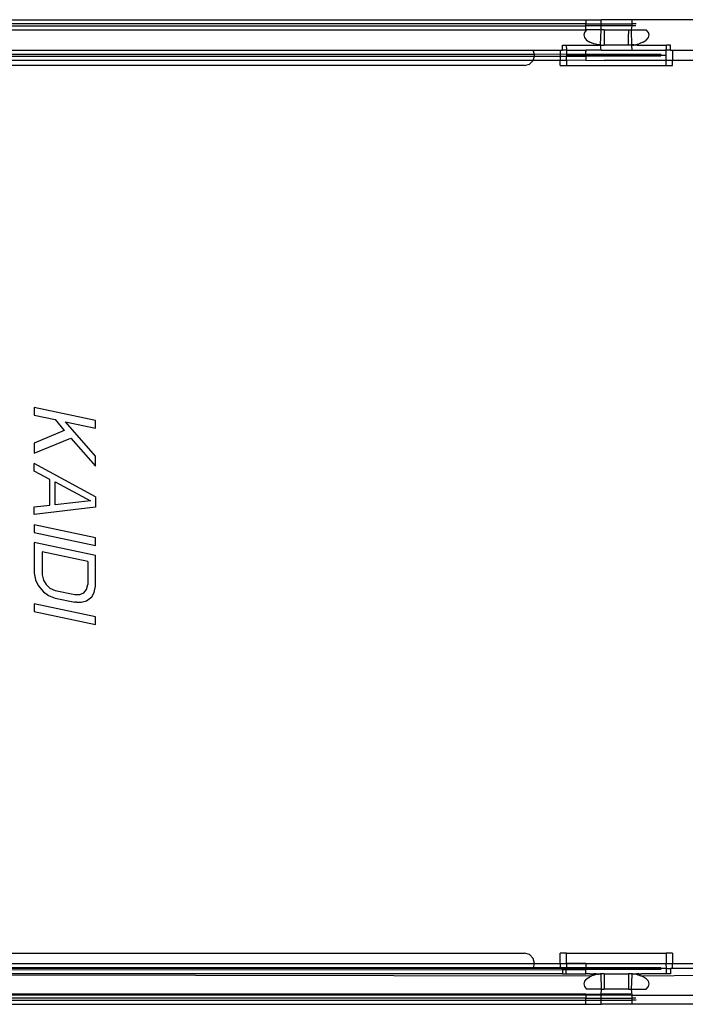
# Model space of a CAD drawing. Extents: x -127 to 111, y -46 to 49.
# Drawn here: x 52 to 54, y 16 to 20 of the extents above; entities that cross this region are included whole.
import ezdxf

# ---------------------------------------------------------------- set-up
doc = ezdxf.new("R2010")
doc.units = 0
doc.header["$MEASUREMENT"] = 0
doc.layers.get('0').update_dxf_attribs({"linetype": 'CONTINUOUS'})

msp = doc.modelspace()

# ---------------------------------------------------------------- linework, layer by layer
for p, q in [((51.2622, 20.225), (53.8152, 20.225)), ((53.8152, 20.225), (53.8152, 20.223)), ((53.8152, 20.225), (53.8743, 20.225)), ((53.8152, 20.223), (53.8152, 20.2087)), ((53.8751, 20.2087), (53.8743, 20.225)), ((53.9924, 20.225), (53.8743, 20.225)), ((53.9924, 20.225), (53.9924, 20.2087)), ((54.4845, 20.225), (53.9924, 20.225)), ((53.8152, 20.2087), (51.2622, 20.2087)), ((51.2622, 20.2019), (53.8152, 20.2019)), ((51.2622, 20.1856), (53.8152, 20.1856)), ((53.81, 20.1761), (53.8073, 20.166)), ((53.8179, 20.1856), (53.81, 20.1761)), ((53.8152, 20.2019), (53.8152, 20.2087)), ((53.8152, 20.2087), (53.8751, 20.2087)), ((53.8748, 20.2019), (53.8152, 20.2019)), ((53.8152, 20.1856), (53.8152, 20.2019)), ((53.8179, 20.1856), (53.8152, 20.1856)), ((53.8743, 20.1856), (53.8179, 20.1856)), ((53.8727, 20.1275), (53.8743, 20.1856)), ((53.8743, 20.1856), (53.8748, 20.2019)), ((53.8861, 20.1856), (53.8743, 20.1856)), ((53.8748, 20.2019), (53.8751, 20.2087)), ((53.9924, 20.2019), (53.8748, 20.2019)), ((53.8751, 20.2087), (53.9924, 20.2087)), ((53.8861, 20.1856), (53.8861, 20.1266)), ((53.8861, 20.1856), (53.9801, 20.1856)), ((53.9801, 20.1856), (53.9805, 20.1709)), ((53.9801, 20.1856), (53.991, 20.1856)), ((53.9924, 20.2019), (53.991, 20.1856)), ((53.991, 20.1856), (53.9915, 20.1266)), ((53.991, 20.1856), (54.0487, 20.1856)), ((53.9924, 20.2087), (53.9924, 20.2019)), ((54.0092, 20.2087), (53.9924, 20.2087)), ((54.008, 20.2019), (53.9924, 20.2019)), ((54.0566, 20.1761), (54.0487, 20.1856)), ((54.0593, 20.166), (54.0566, 20.1761)), ((53.8073, 20.166), (53.81, 20.1558)), ((53.81, 20.1558), (53.8179, 20.1463)), ((53.8179, 20.1463), (53.8304, 20.1381)), ((53.8467, 20.1319), (53.8304, 20.1381)), ((53.9805, 20.1266), (53.9805, 20.1709)), ((54.0362, 20.1381), (54.0199, 20.1319)), ((54.0362, 20.1381), (54.0487, 20.1463)), ((54.0487, 20.1463), (54.0566, 20.1558)), ((54.0566, 20.1558), (54.0593, 20.166)), ((51.2622, 20.1069), (53.6131, 20.1069)), ((53.6174, 20.0906), (53.6131, 20.1069)), ((53.6131, 20.1069), (53.7168, 20.1069)), ((53.7168, 20.1069), (53.7168, 20.0921)), ((53.7168, 20.1069), (53.725, 20.1069)), ((53.725, 20.1069), (53.725, 20.1266)), ((53.725, 20.1266), (53.7395, 20.1266)), ((53.7405, 20.1069), (53.725, 20.1069)), ((53.7395, 20.1266), (53.8631, 20.1266)), ((53.7395, 20.1266), (53.7405, 20.1069)), ((53.7405, 20.1069), (53.8156, 20.1069)), ((53.7405, 20.1069), (53.7414, 20.0906)), ((53.8156, 20.1069), (53.8152, 20.1046)), ((53.8152, 20.1046), (53.8152, 20.1023)), ((53.8152, 20.1033), (53.8152, 20.1046)), ((53.8152, 20.1023), (53.8152, 20.1033)), ((53.8152, 20.099), (53.8152, 20.1023)), ((53.8152, 20.0964), (53.8152, 20.099)), ((53.8743, 20.1069), (53.8156, 20.1069)), ((53.8645, 20.1282), (53.8467, 20.1319)), ((53.8631, 20.1266), (53.8645, 20.1282)), ((53.8631, 20.1266), (53.8667, 20.1266)), ((53.8645, 20.1282), (53.8657, 20.1279)), ((53.8645, 20.1282), (53.8667, 20.1266)), ((53.8679, 20.1266), (53.8657, 20.1279)), ((53.8692, 20.1277), (53.8657, 20.1279)), ((53.8679, 20.1266), (53.8667, 20.1266)), ((53.8692, 20.1277), (53.8679, 20.1266)), ((53.8703, 20.1266), (53.8679, 20.1266)), ((53.8692, 20.1277), (53.8715, 20.1275)), ((53.8715, 20.1275), (53.8703, 20.1266)), ((53.8715, 20.1275), (53.8727, 20.1275)), ((53.8727, 20.1275), (53.8738, 20.1274)), ((53.8743, 20.1069), (53.8727, 20.1275)), ((53.8727, 20.1275), (53.8751, 20.1266)), ((53.8751, 20.1266), (53.8738, 20.1274)), ((53.8743, 20.1069), (53.9924, 20.1069)), ((53.8751, 20.1266), (53.8861, 20.1266)), ((53.9805, 20.1266), (53.8861, 20.1266)), ((53.9915, 20.1266), (53.9805, 20.1266)), ((53.9915, 20.1266), (53.9928, 20.1274)), ((53.9915, 20.1266), (53.9924, 20.1069)), ((53.9924, 20.1069), (54.1254, 20.1069)), ((53.9928, 20.1274), (53.994, 20.1275)), ((53.994, 20.1275), (53.9951, 20.1275)), ((53.994, 20.1275), (53.9963, 20.1266)), ((53.9986, 20.1278), (53.9951, 20.1275)), ((53.9963, 20.1266), (53.9951, 20.1275)), ((53.9975, 20.1266), (53.9963, 20.1266)), ((53.9975, 20.1266), (53.9986, 20.1278)), ((53.9975, 20.1266), (54.0011, 20.1266)), ((54.0009, 20.1279), (53.9986, 20.1278)), ((53.9986, 20.1278), (54.0011, 20.1266)), ((54.0009, 20.1279), (54.0152, 20.1309)), ((54.0023, 20.1266), (54.0009, 20.1279)), ((54.0023, 20.1266), (54.0011, 20.1266)), ((54.0139, 20.1266), (54.0023, 20.1266)), ((54.0152, 20.1309), (54.0139, 20.1266)), ((54.0139, 20.1266), (54.1271, 20.1266)), ((54.0152, 20.1309), (54.0199, 20.1319)), ((54.1254, 20.1069), (54.1266, 20.1167)), ((54.1256, 20.097), (54.1254, 20.1069)), ((54.1416, 20.1069), (54.1254, 20.1069)), ((54.1266, 20.1167), (54.1271, 20.1266)), ((54.1416, 20.1266), (54.1271, 20.1266)), ((54.1416, 20.1069), (54.1416, 20.1266)), ((54.1416, 20.1069), (54.1498, 20.1069)), ((54.1498, 20.1069), (54.2535, 20.1069)), ((54.1498, 20.1069), (54.1498, 20.0675)), ((53.6174, 20.0906), (51.2622, 20.0906)), ((51.2622, 20.0838), (53.6174, 20.0838)), ((53.6131, 20.0675), (51.2622, 20.0675)), ((53.5987, 20.0531), (53.6131, 20.0675)), ((53.6131, 20.0675), (53.6174, 20.0838)), ((53.7168, 20.0675), (53.6131, 20.0675)), ((53.7168, 20.0921), (53.6174, 20.0906)), ((53.6183, 20.0872), (53.6174, 20.0906)), ((53.6174, 20.0838), (53.6183, 20.0872)), ((53.6174, 20.0838), (53.7168, 20.0838)), ((53.7414, 20.0906), (53.7168, 20.0921)), ((53.7168, 20.0921), (53.7168, 20.0838)), ((53.7168, 20.0838), (53.7415, 20.0838)), ((53.7168, 20.0838), (53.7168, 20.0675)), ((53.7415, 20.0675), (53.7168, 20.0675)), ((53.7168, 20.0478), (53.7168, 20.0675)), ((53.7414, 20.0906), (53.7415, 20.0872)), ((53.8152, 20.0906), (53.7414, 20.0906)), ((53.7415, 20.0872), (53.7415, 20.0838)), ((53.7415, 20.0872), (53.8152, 20.0872)), ((53.7415, 20.0838), (53.8152, 20.0838)), ((53.7415, 20.0675), (53.7415, 20.0838)), ((53.8152, 20.0684), (53.7415, 20.0675)), ((53.7415, 20.0675), (53.7415, 20.0478)), ((53.8152, 20.0936), (53.8152, 20.0964)), ((53.8152, 20.0906), (53.8152, 20.0936)), ((53.8152, 20.0906), (53.8152, 20.0872)), ((54.1061, 20.0906), (53.8152, 20.0906)), ((53.8152, 20.0872), (53.8152, 20.0838)), ((54.1251, 20.0872), (53.8152, 20.0872)), ((54.105, 20.0838), (53.8152, 20.0838)), ((53.8152, 20.0838), (53.8152, 20.0684)), ((53.8152, 20.0684), (53.8859, 20.0675)), ((54.1251, 20.0675), (53.8859, 20.0675)), ((54.1251, 20.0872), (54.1256, 20.097)), ((54.1251, 20.0675), (54.1251, 20.0872)), ((54.1498, 20.0675), (54.1251, 20.0675)), ((54.1251, 20.0478), (54.1251, 20.0675)), ((54.2535, 20.0675), (54.1498, 20.0675)), ((54.1498, 20.0478), (54.1498, 20.0675)), ((53.579, 20.0478), (51.2622, 20.0478)), ((53.579, 20.0478), (53.5987, 20.0531)), ((53.7168, 20.0478), (53.7415, 20.0478)), ((53.7415, 20.0478), (54.1251, 20.0478)), ((54.1251, 20.0478), (54.1498, 20.0478)), ((51.6892, 18.7289), (51.6892, 18.6994)), ((51.9254, 18.6787), (51.6892, 18.7289)), ((51.6892, 18.6994), (51.7696, 18.6823)), ((51.7696, 18.6823), (51.8048, 18.6404)), ((51.8098, 18.6738), (51.9254, 18.6492)), ((51.9254, 18.5409), (51.8098, 18.6738)), ((51.9254, 18.6492), (51.9254, 18.6787)), ((51.8048, 18.6404), (51.6892, 18.5911)), ((51.6892, 18.5518), (51.8299, 18.6104)), ((51.6892, 18.5911), (51.6892, 18.5518)), ((51.8299, 18.6104), (51.9254, 18.5016)), ((51.9254, 18.5016), (51.9254, 18.5409)), ((51.6892, 18.4829), (51.6892, 18.5124)), ((51.9254, 18.3834), (51.6892, 18.5124)), ((51.7495, 18.4504), (51.6892, 18.4829)), ((51.7495, 18.3519), (51.7495, 18.4504)), ((51.7696, 18.4412), (51.9053, 18.368)), ((51.7696, 18.3526), (51.7696, 18.4412)), ((51.6892, 18.3451), (51.7495, 18.3519)), ((51.9053, 18.368), (51.7696, 18.3526)), ((51.9254, 18.3834), (51.9254, 18.3441)), ((51.6892, 18.3155), (51.6892, 18.3451)), ((51.9254, 18.3441), (51.6892, 18.3155)), ((51.6892, 18.2762), (51.6892, 18.2466)), ((51.9254, 18.226), (51.6892, 18.2762)), ((51.6892, 18.2466), (51.9254, 18.1964)), ((51.9254, 18.1571), (51.6892, 18.2073)), ((51.6892, 18.2073), (51.6892, 18.0892)), ((51.9254, 18.1964), (51.9254, 18.226)), ((51.7194, 18.1713), (51.7194, 18.0828)), ((51.8953, 18.1339), (51.7194, 18.1713)), ((51.8953, 18.1339), (51.8953, 18.0454)), ((51.9254, 18.039), (51.9254, 18.1571)), ((51.6892, 18.0892), (51.6942, 18.0635)), ((51.6942, 18.0635), (51.7043, 18.0417)), ((51.7194, 18.0828), (51.7244, 18.062)), ((51.7244, 18.062), (51.7344, 18.0451)), ((51.7043, 18.0417), (51.7244, 18.0177)), ((51.7244, 18.0177), (51.7445, 18.0036)), ((51.7344, 18.0451), (51.7495, 18.0321)), ((51.7495, 18.0321), (51.7696, 18.0229)), ((51.7696, 18.0229), (51.845, 18.0068)), ((51.8651, 18.0075), (51.8802, 18.0141)), ((51.8802, 18.0141), (51.8902, 18.0268)), ((51.8902, 18.0268), (51.8953, 18.0454)), ((51.9104, 17.9979), (51.9204, 18.0154)), ((51.9204, 18.0154), (51.9254, 18.039)), ((51.9254, 17.9208), (51.6892, 17.9711)), ((51.6892, 17.9711), (51.6892, 17.9415)), ((51.7445, 18.0036), (51.7696, 17.9933)), ((51.7696, 17.9933), (51.8453, 17.9773)), ((51.845, 18.0068), (51.8651, 18.0075)), ((51.8515, 17.9772), (51.8453, 17.9773)), ((51.8515, 17.9772), (51.8701, 17.9769)), ((51.8701, 17.9769), (51.8902, 17.9825)), ((51.8902, 17.9825), (51.9104, 17.9979)), ((51.6892, 17.9415), (51.9254, 17.8913)), ((51.9254, 17.8913), (51.9254, 17.9208)), ((51.2622, 16.6226), (53.579, 16.6226)), ((53.5987, 16.6174), (53.579, 16.6226)), ((53.6131, 16.6029), (53.5987, 16.6174)), ((53.6183, 16.5833), (53.6131, 16.6029)), ((53.7168, 16.5833), (53.7168, 16.6226)), ((53.7415, 16.6226), (53.7168, 16.6226)), ((53.7415, 16.5833), (53.7415, 16.6226)), ((53.7415, 16.6226), (54.1251, 16.6226)), ((54.1251, 16.6226), (54.1251, 16.5833)), ((54.1498, 16.6226), (54.1251, 16.6226)), ((54.1498, 16.6226), (54.1498, 16.5833)), ((51.2622, 16.5833), (53.6183, 16.5833)), ((53.614, 16.567), (51.2622, 16.567)), ((53.6131, 16.5636), (53.614, 16.567)), ((53.614, 16.567), (53.6183, 16.5833)), ((53.7168, 16.567), (53.614, 16.567)), ((53.6183, 16.5833), (53.7168, 16.5833)), ((53.7168, 16.5833), (53.7415, 16.5833)), ((53.7168, 16.5833), (53.7168, 16.567)), ((53.7168, 16.567), (53.7168, 16.5636)), ((53.7407, 16.567), (53.7168, 16.567)), ((53.7407, 16.567), (53.7405, 16.5636)), ((53.7415, 16.5833), (53.7407, 16.567)), ((53.8152, 16.567), (53.7407, 16.567)), ((53.8152, 16.5833), (53.7415, 16.5833)), ((53.7415, 16.5833), (53.8152, 16.5814)), ((53.8152, 16.5833), (53.8152, 16.5814)), ((53.8152, 16.5833), (53.8374, 16.5833)), ((53.8152, 16.5814), (53.8374, 16.5833)), ((53.8152, 16.5814), (53.8152, 16.567)), ((53.8152, 16.567), (53.8152, 16.5636)), ((54.105, 16.567), (53.8152, 16.567)), ((53.8374, 16.5833), (54.1251, 16.5833)), ((54.1251, 16.5833), (54.1498, 16.5833)), ((54.1261, 16.5636), (54.1251, 16.5833)), ((54.1498, 16.5833), (54.2483, 16.5833)), ((54.1498, 16.5636), (54.1498, 16.5833)), ((53.6131, 16.5636), (51.2622, 16.5636)), ((51.2622, 16.5602), (53.725, 16.5587)), ((53.725, 16.5439), (51.2622, 16.5439)), ((51.2622, 16.5397), (53.8385, 16.5355)), ((53.7168, 16.5636), (53.6131, 16.5636)), ((53.725, 16.5636), (53.7168, 16.5636)), ((53.725, 16.5636), (53.7405, 16.5636)), ((53.725, 16.5587), (53.725, 16.5636)), ((53.725, 16.5587), (53.7403, 16.5602)), ((53.725, 16.5587), (53.725, 16.5439)), ((53.725, 16.5439), (53.7395, 16.5439)), ((53.7395, 16.5439), (53.7403, 16.5602)), ((53.7395, 16.5439), (53.8154, 16.5439)), ((53.7405, 16.5636), (53.7403, 16.5602)), ((53.7403, 16.5602), (53.8152, 16.5602)), ((53.7405, 16.5636), (53.8152, 16.5636)), ((53.8152, 16.5636), (53.8152, 16.5602)), ((54.1261, 16.5636), (53.8152, 16.5636)), ((53.8152, 16.5459), (53.8152, 16.5602)), ((54.1061, 16.5602), (53.8152, 16.5602)), ((53.8152, 16.5459), (53.8154, 16.5439)), ((53.8304, 16.5439), (53.8154, 16.5439)), ((53.8179, 16.5242), (53.8304, 16.5324)), ((53.8304, 16.5439), (53.8366, 16.5439)), ((53.8304, 16.5439), (53.8467, 16.5386)), ((53.8385, 16.5355), (53.8304, 16.5324)), ((53.8366, 16.5439), (53.8467, 16.5386)), ((53.8366, 16.5439), (53.8463, 16.5439)), ((53.8467, 16.5386), (53.8385, 16.5355)), ((53.8463, 16.5439), (53.8514, 16.5396)), ((53.8554, 16.5439), (53.8463, 16.5439)), ((53.8514, 16.5396), (53.8467, 16.5386)), ((53.8609, 16.5415), (53.8514, 16.5396)), ((53.8554, 16.5439), (53.8609, 16.5415)), ((53.8554, 16.5439), (53.8715, 16.5439)), ((53.8609, 16.5415), (53.8657, 16.5425)), ((53.8703, 16.5428), (53.8657, 16.5425)), ((53.8715, 16.5439), (53.8703, 16.5428)), ((53.8715, 16.5439), (53.8727, 16.5439)), ((53.8715, 16.5439), (53.8743, 16.5439)), ((53.8727, 16.5439), (53.8743, 16.5439)), ((53.875, 16.5431), (53.8727, 16.5439)), ((53.8861, 16.5439), (53.8743, 16.5439)), ((53.875, 16.5431), (53.8743, 16.5439)), ((53.8743, 16.5397), (53.8743, 16.5439)), ((53.8756, 16.4848), (53.8743, 16.5397)), ((53.8861, 16.5439), (53.875, 16.5431)), ((53.8861, 16.5439), (53.9805, 16.5439)), ((53.8861, 16.5439), (53.8861, 16.4848)), ((53.9924, 16.5439), (53.9805, 16.5439)), ((53.9916, 16.5432), (53.9805, 16.5439)), ((53.9805, 16.5439), (53.9805, 16.4848)), ((53.9924, 16.5397), (53.991, 16.4848)), ((53.9924, 16.5439), (53.9916, 16.5432)), ((53.9916, 16.5432), (53.994, 16.543)), ((53.994, 16.543), (53.9924, 16.5439)), ((53.9924, 16.5439), (53.9924, 16.5397)), ((53.9924, 16.5439), (53.9951, 16.5429)), ((53.9951, 16.5429), (53.994, 16.543)), ((53.9951, 16.5429), (53.9963, 16.5439)), ((53.9951, 16.5429), (54.0009, 16.5425)), ((53.9963, 16.5439), (54.0112, 16.5439)), ((54.0057, 16.5416), (54.0009, 16.5425)), ((54.0112, 16.5439), (54.0057, 16.5416)), ((54.0152, 16.5396), (54.0057, 16.5416)), ((54.0203, 16.5439), (54.0112, 16.5439)), ((54.0152, 16.5396), (54.0203, 16.5439)), ((54.0175, 16.5391), (54.0152, 16.5396)), ((54.0175, 16.5391), (54.0203, 16.5439)), ((54.0199, 16.5386), (54.0175, 16.5391)), ((54.0199, 16.5386), (54.03, 16.5439)), ((54.0199, 16.5386), (54.0281, 16.5355)), ((54.0203, 16.5439), (54.03, 16.5439)), ((54.0281, 16.5355), (54.4491, 16.5397)), ((54.0362, 16.5324), (54.0281, 16.5355)), ((54.1271, 16.5439), (54.03, 16.5439)), ((54.0487, 16.5242), (54.0362, 16.5324)), ((54.1261, 16.5636), (54.1416, 16.5636)), ((54.1271, 16.5439), (54.1261, 16.5636)), ((54.1416, 16.5439), (54.1271, 16.5439)), ((54.1498, 16.5636), (54.1416, 16.5636)), ((54.1416, 16.5636), (54.1416, 16.5439)), ((54.2535, 16.5636), (54.1498, 16.5636)), ((53.81, 16.5147), (53.8073, 16.5045)), ((53.8073, 16.5045), (53.81, 16.4943)), ((53.8179, 16.5242), (53.81, 16.5147)), ((53.81, 16.4943), (53.8179, 16.4848)), ((54.0566, 16.5147), (54.0487, 16.5242)), ((54.0487, 16.4848), (54.0566, 16.4943)), ((54.0593, 16.5045), (54.0566, 16.5147)), ((54.0566, 16.4943), (54.0593, 16.5045)), ((53.8152, 16.4652), (51.2622, 16.4652)), ((53.8152, 16.4605), (51.2622, 16.461)), ((53.8152, 16.4652), (53.8152, 16.4605)), ((53.8152, 16.4652), (53.8743, 16.4652)), ((53.8743, 16.461), (53.8152, 16.4605)), ((53.8152, 16.4605), (53.8152, 16.4489)), ((53.8756, 16.4848), (53.8179, 16.4848)), ((53.8743, 16.4652), (53.8756, 16.4848)), ((53.8743, 16.461), (53.8743, 16.4652)), ((53.9886, 16.4652), (53.8743, 16.4652)), ((53.8748, 16.4489), (53.8743, 16.461)), ((53.9924, 16.461), (53.8743, 16.461)), ((53.8756, 16.4848), (53.8861, 16.4848)), ((53.9805, 16.4848), (53.8861, 16.4848)), ((53.9805, 16.4848), (53.991, 16.4848)), ((53.991, 16.4848), (53.9924, 16.461)), ((53.991, 16.4848), (54.0487, 16.4848)), ((53.9924, 16.461), (53.9924, 16.4489)), ((53.9924, 16.461), (54.4848, 16.461)), ((53.8152, 16.4489), (51.2622, 16.4489)), ((51.2622, 16.442), (53.8152, 16.442)), ((51.2622, 16.4258), (53.8152, 16.4258)), ((53.8152, 16.442), (53.8152, 16.4489)), ((53.8152, 16.4489), (53.8748, 16.4489)), ((53.8152, 16.4258), (53.8152, 16.442)), ((53.8152, 16.442), (53.8751, 16.442)), ((53.8152, 16.4258), (53.8743, 16.4258)), ((53.8743, 16.4258), (53.8751, 16.442)), ((53.9924, 16.4258), (53.8743, 16.4258)), ((53.8751, 16.442), (53.8748, 16.4489)), ((53.8748, 16.4489), (53.9924, 16.4489)), ((53.8751, 16.442), (53.9924, 16.442)), ((53.9924, 16.4489), (53.9924, 16.442)), ((54.008, 16.4489), (53.9924, 16.4489)), ((53.9924, 16.442), (53.9924, 16.4258)), ((54.0092, 16.442), (53.9924, 16.442)), ((54.4845, 16.4258), (53.9924, 16.4258))]:
    msp.add_line(p, q)

doc.saveas('drawing.dxf')
